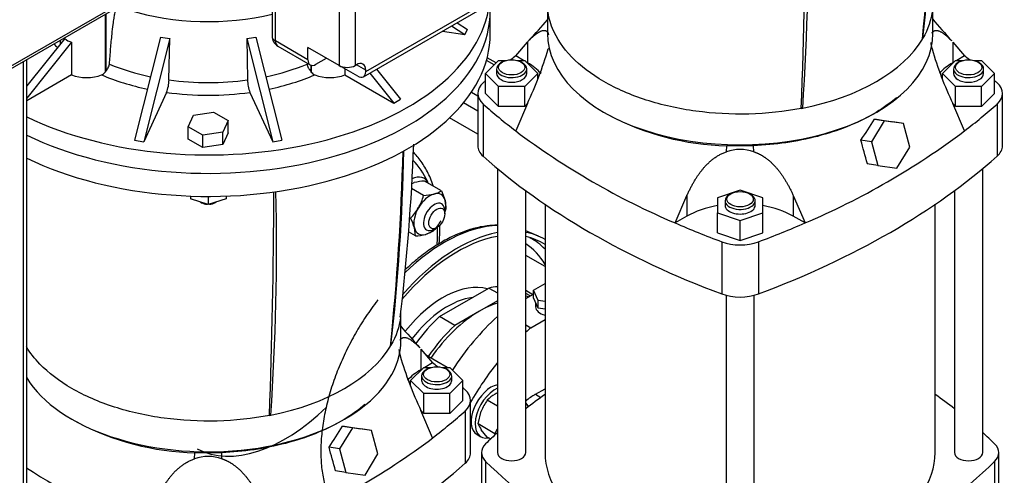
# Model space of a CAD drawing. Units: millimetres. Extents: x 111 to 4570, y 111 to 3189.
# Drawn here: x 3494 to 4017, y 1968 to 2211 of the extents above; entities that cross this region are included whole.
import ezdxf

# ---------------------------------------------------------------- set-up
doc = ezdxf.new("R2010")
doc.units = ezdxf.units.MM
for name, color, linetype in [('12013 - BS 4848 ', 7, 'Continuous'), ('43202', 7, 'Continuous'), ('62011 DN65 PRESS', 7, 'Continuous'), ('62012 DN80 PRESS', 7, 'Continuous'), ('72004 1P-NCH-DN6', 7, 'Continuous'), ('73009 DN80 BUTTE', 7, 'Continuous'), ('Default', 7, 'Continuous'), ('LANTERNA-SV-132', 7, 'Continuous'), ('M16 FULL HEX NUT', 7, 'Continuous'), ('M16 PLAIN WASHER', 7, 'Continuous'), ('M16 X 110 LG HEX', 7, 'Continuous'), ('PLM132RB5', 7, 'Continuous'), ('SV3303', 7, 'Continuous')]:
    doc.layers.add(name, color=color, linetype=linetype)

# ---------------------------------------------------------------- blocks, each defined once
blk = doc.blocks.new('SE3')
at = {"layer": '12013 - BS 4848 ', "color": 7, "linetype": 'Continuous'}
for p, q in [((3497.51, 1617.47), (3497.51, 2189.49)), ((3495.76, 1615.02), (3495.76, 2188.48))]:
    blk.add_line(p, q, dxfattribs=at)
at = {"layer": '43202', "color": 7, "linetype": 'Continuous'}
for p, q in [((3440.6, 2157.99), (3557.98, 2225.76)), ((3439.77, 2156.16), (3557.15, 2223.93))]:
    blk.add_line(p, q, dxfattribs=at)
at = {"layer": '62011 DN65 PRESS', "color": 7, "linetype": 'Continuous'}
blk.add_line((3769.59, 2095.56), (3762.89, 2098.37), dxfattribs=at)
for centre, major_axis, start_param, end_param in [((3719.8, 2017.2), (46, 79.68), 0.339034, 1.117647), ((3726.62, 2013.27), (-45.35, -78.55), 3.588974, 4.406603), ((3726.62, 2013.27), (46.5, 80.54), 0.45607, 1.247478), ((3726.62, 2013.27), (46.5, 80.54), 6.282807, 6.484414), ((3726.62, 2013.27), (-45.35, -78.55), 3.115477, 3.325944), ((3721.39, 2016.29), (-44.91, -77.78), 2.974629, 3.167995), ((3718.9, 2017.73), (-42.92, -74.34), 2.821752, 3.116374), ((3718.9, 2017.73), (-27.68, -47.95), 3.282654, 4.461121), ((3721.43, 2016.26), (-25.69, -44.5), 3.553756, 4.479685)]:
    blk.add_ellipse(centre, major_axis=major_axis, ratio=0.57735, start_param=start_param, end_param=end_param, dxfattribs=at)
for points, knots in [([(3747.91, 2101.37), (3746.06, 2101.36), (3741.86, 2101.1), (3735.03, 2099.72), (3727.53, 2097.15), (3719.91, 2093.5), (3712.3, 2088.82), (3705.23, 2083.51), (3700.78, 2079.59), (3698.79, 2077.73)], [0.0638602, 0.0638602, 0.0638602, 0.0638602, 0.0946535, 0.1336378, 0.1729759, 0.2125307, 0.2521799, 0.2918355, 0.3246261, 0.3246261, 0.3246261, 0.3246261]), ([(3684.15, 2061.51), (3684.1, 2061.45), (3681.93, 2058.63), (3677.8, 2052.86), (3672.23, 2043.84), (3667.29, 2034.47), (3663.04, 2024.87), (3659.54, 2015.17), (3656.83, 2005.48), (3654.95, 1995.94), (3653.94, 1986.66), (3653.82, 1977.76), (3654.59, 1969.36), (3656.27, 1961.57), (3658.84, 1954.5), (3662.25, 1948.32), (3666.42, 1943.06), (3669.44, 1940.64), (3671.15, 1939.31)], [0.4096727, 0.4096727, 0.4096727, 0.4096727, 0.4106043, 0.4501342, 0.4896508, 0.5291666, 0.5686918, 0.6082379, 0.6478179, 0.6874444, 0.7271278, 0.7668726, 0.8066708, 0.8464781, 0.8861956, 0.925679, 0.9647671, 1, 1, 1, 1])]:
    blk.add_open_spline(points, degree=3, knots=knots, dxfattribs=at)
at = {"layer": '62012 DN80 PRESS', "color": 7, "linetype": 'Continuous'}
for centre, major_axis, start_param, end_param in [((3648.49, 2058.37), (-47.74, -82.68), 2.752531, 2.988999), ((3648.49, 2058.37), (-47.74, -82.68), -4.009699, -3.888908), ((3635.06, 2066.13), (-48, -83.14), 0.023511, 1.11311)]:
    blk.add_ellipse(centre, major_axis=major_axis, ratio=0.57735, start_param=start_param, end_param=end_param, dxfattribs=at)
for points, knots in [([(3713.7, 2122.33), (3713.24, 2123.71), (3711.82, 2127.47), (3708.92, 2133.11), (3705.69, 2137.43), (3703.64, 2139.67), (3703.17, 2140.15)], [0.8552458, 0.8552458, 0.8552458, 0.8552458, 0.8751787, 0.9109337, 0.9463703, 0.9566279, 0.9566279, 0.9566279, 0.9566279]), ([(3716.88, 2091.46), (3716.92, 2091.9), (3717.15, 2095.26), (3717.21, 2098.55), (3717.14, 2101.33)], [0.72625696, 0.72625696, 0.72625696, 0.72625696, 0.73128705, 0.76446272, 0.76446272, 0.76446272, 0.76446272])]:
    blk.add_open_spline(points, degree=3, knots=knots, dxfattribs=at)
at = {"layer": '72004 1P-NCH-DN6', "color": 7, "linetype": 'Continuous'}
for p, q in [((3717.03, 2052.79), (3743.3, 2067.96)), ((3743.3, 2067.96), (3747.89, 2065.31)), ((3765.23, 2063.72), (3762.89, 2065.07)), ((3747.89, 2061.22), (3738.29, 2055.68)), ((3725.16, 2048.1), (3717.03, 2052.79)), ((3738.29, 2055.68), (3725.16, 2048.1))]:
    blk.add_line(p, q, dxfattribs=at)
for centre, major_axis, start_param, end_param in [((3730.16, 2011.22), (-31.5, -54.56), 3.517786, 3.627733), ((3738.29, 2006.53), (-31.5, -54.56), 3.299535, 3.34216), ((3738.29, 2006.53), (-30.1, -52.13), 3.699682, 3.926991), ((3730.16, 2011.22), (31.5, 54.56), 1.084656, 1.400132), ((3738.29, 2006.53), (30.1, 52.13), 0.785398, 1.437512), ((3738.29, 2006.53), (-31.5, -54.56), 4.226249, 4.585061)]:
    blk.add_ellipse(centre, major_axis=major_axis, ratio=0.57735, start_param=start_param, end_param=end_param, dxfattribs=at)
at = {"layer": '73009 DN80 BUTTE', "color": 7, "linetype": 'Continuous'}
for p, q in [((3746.05, 2186.6), (3741.97, 2188.96)), ((3747.13, 2187.67), (3742.37, 2190.41)), ((3733.98, 2172.11), (3737.35, 2170.17)), ((3737.35, 2162), (3729.74, 2166.4)), ((3737.35, 2149.75), (3722.33, 2158.43))]:
    blk.add_line(p, q, dxfattribs=at)
at = {"layer": 'LANTERNA-SV-132', "color": 7, "linetype": 'Continuous'}
for p, q in [((3744.04, 2203.3), (3744.04, 2215.55)), ((3774.39, 2219.26), (3774.39, 2203.3)), ((3979.39, 2203.3), (3979.39, 2219.25)), ((3909.42, 2164.11), (3910.19, 2163.66)), ((3584.54, 2116.87), (3584.54, 2115.47)), ((3594.04, 2112.31), (3584.54, 2115.47)), ((3594.04, 2116.7), (3594.04, 2112.31)), ((3603.54, 2115.47), (3594.04, 2112.31)), ((3603.54, 2116.87), (3603.54, 2115.47)), ((3589.88, 2113.69), (3590.51, 2113.33)), ((3597.58, 2113.33), (3598.2, 2113.69)), ((3696.54, 2040), (3696.54, 2055.95)), ((3626.58, 2000.81), (3627.34, 2000.37))]:
    blk.add_line(p, q, dxfattribs=at)
for centre, radius, start, end in [((2604.29, 2340.83), 1376.72, 354.1457, 358.46761), ((2570.71, 2253.74), 1342.51, 356.15263, 1.23378), ((2610.65, 2183.24), 1093.33, 353.12634, 357.96422), ((2321.44, 2177.53), 1376.72, 354.1457, 358.46761), ((2287.86, 2090.45), 1342.51, 356.15263, 1.23378)]:
    blk.add_arc(centre, radius, start, end, dxfattribs=at)
for centre, major_axis, ratio, start_param, end_param in [((2369.09, 2641.87), (1470.85, -852.41), 0.774303, 0.327312, 0.40288), ((3372.38, 3221.12), (322.44, -1669.14), 0.259078, 0.835604, 0.924338), ((3594.04, 2215.55), (-150, 0), 0.57735, 0.871687, 3.141593), ((3594.04, 2203.3), (150, 0), 0.57735, 4.013279, 6.283185), ((3876.89, 2203.3), (-102.5, 0), 0.57735, 0, 3.141593), ((3876.89, 2219.63), (102.5, 0), 0.57735, 5.043275, 5.9523), ((3876.89, 2219.63), (102.5, 0), 0.577351, -0.330886, -0.322886), ((3876.89, 2219.63), (102.5, 0), 0.577351, -1.247909, -1.23991), ((2086.24, 2478.57), (1470.85, -852.41), 0.774303, 0.327312, 0.40288), ((3089.54, 3057.82), (322.44, -1669.14), 0.259078, 0.835604, 0.924338), ((3594.04, 2116.19), (6, 0), 0.57735, 3.947209, 4.430371), ((3594.04, 2115.37), (-5, 0), 0.57735, 0.785398, 1.449392), ((3594.04, 2115.37), (-5, 0), 0.57735, 1.6922, 2.356194), ((3594.04, 2116.19), (6, 0), 0.57735, 4.994407, 5.477569), ((3594.04, 2040), (102.5, 0), 0.57735, 3.48456, 6.283185), ((3594.04, 2056.33), (102.5, 0), 0.57735, 5.043275, 5.9523), ((3594.04, 2056.33), (102.5, 0), 0.577351, -0.330886, -0.322886), ((3594.04, 2056.33), (102.5, 0), 0.577351, -1.247909, -1.23991)]:
    blk.add_ellipse(centre, major_axis=major_axis, ratio=ratio, start_param=start_param, end_param=end_param, dxfattribs=at)
for points, knots in [([(3909.4, 2163.53), (3900.43, 2161.78), (3891.04, 2160.77), (3872.12, 2160.27), (3862.61, 2160.78), (3844.18, 2163.28), (3835.27, 2165.28), (3818.73, 2170.6), (3811.1, 2173.92), (3797.71, 2181.65), (3791.95, 2186.06), (3782.74, 2195.6), (3779.29, 2200.75), (3775.83, 2209.22), (3774.99, 2212.44), (3774.62, 2215.67)], [0, 0, 0, 0, 0.125, 0.125, 0.25, 0.25, 0.375, 0.375, 0.5, 0.5, 0.625, 0.625, 0.75, 0.75, 0.8241283, 0.8241283, 0.8241283, 0.8241283]), ([(3626.56, 2000.23), (3617.59, 1998.48), (3608.2, 1997.47), (3589.28, 1996.97), (3579.77, 1997.48), (3561.34, 1999.98), (3552.43, 2001.98), (3535.89, 2007.3), (3528.26, 2010.62), (3514.87, 2018.35), (3509.11, 2022.76), (3501.68, 2030.46), (3499.28, 2033.53), (3497.35, 2036.7)], [0, 0, 0, 0, 0.125, 0.125, 0.25, 0.25, 0.375, 0.375, 0.5, 0.5, 0.625, 0.625, 0.7017542, 0.7017542, 0.7017542, 0.7017542])]:
    blk.add_open_spline(points, degree=3, knots=knots, dxfattribs=at)
for points in [[(3979.16, 2215.68), (3978.57, 2210.64), (3976.86, 2205.64), (3974.05, 2200.86)], [(3696.31, 2052.38), (3695.73, 2047.34), (3694.02, 2042.34), (3691.2, 2037.56)]]:
    blk.add_open_spline(points, degree=3, dxfattribs=at)
at = {"layer": 'M16 FULL HEX NUT', "color": 7, "linetype": 'Continuous'}
for p, q in [((3708.57, 2117.13), (3702.05, 2120.9)), ((3702.18, 2123.4), (3703.59, 2124.01)), ((3718.03, 2119.67), (3709.08, 2124.84)), ((3708.57, 2117.13), (3714.06, 2117.96)), ((3718.03, 2119.67), (3720.06, 2114.5)), ((3704.18, 2095.67), (3703.67, 2099.96)), ((3704.18, 2095.67), (3700.55, 2097.77)), ((3713.64, 2098.21), (3709.67, 2096.5)), ((3747.89, 2005.13), (3742.45, 2008.27)), ((3762.89, 2006.69), (3764.41, 2004.84)), ((3737.55, 1995.64), (3739.24, 2002.39)), ((3746.5, 1990.47), (3737.55, 1995.64)), ((3742.45, 1988.67), (3739.24, 1992.59)), ((3746.5, 1990.47), (3747.89, 1993.01)), ((3744.22, 1987.65), (3742.45, 1988.67))]:
    blk.add_line(p, q, dxfattribs=at)
for centre, radius, start, end in [((3710.67, 2095.82), 29.06, 93.119, 104.0834), ((3679.88, 2125.41), 29.86, 330.4849, 343.9132), ((3710.48, 2131.79), 14.28, 284.5166, 301.9363), ((3680.42, 2125.63), 29.5, 316.0036, 329.5984), ((3691.88, 2118.48), 29.86, 339.697, 343.9132), ((3706.3, 2110.69), 14.28, 358.0637, 15.4834), ((3675.72, 2092), 29.06, 15.9166, 26.881), ((3692.42, 2118.7), 29.5, 316.0036, 329.5984), ((3702.6, 2124.69), 29.06, 273.119, 284.0834), ((3755.67, 1995.77), 18.19, 119.9266, 136.5973), ((3760.52, 1986.46), 28.68, 116.317, 119.0576), ((3764.35, 1992.5), 26.98, 144.2449, 158.497), ((3750.99, 2001.11), 14.5, 202.1357, 215.9368)]:
    blk.add_arc(centre, radius, start, end, dxfattribs=at)
for centre, major_axis, start_param, end_param in [((3711.86, 2107.23), (6, 10.39), 0.523599, 1.570796), ((3711.86, 2107.23), (-6, -10.39), 2.617994, 3.665191), ((3711.86, 2107.23), (6, 10.39), 1.570796, 2.617994), ((3711.86, 2107.23), (-6, -10.39), 2.010047, 2.617994), ((3711.86, 2107.23), (6, 10.39), 2.617994, 3.665191), ((3711.86, 2107.23), (-6, -10.39), 0.523599, 1.099693), ((3757.06, 1995.69), (-6, -10.39), 2.879793, 3.169536)]:
    blk.add_ellipse(centre, major_axis=major_axis, ratio=0.57735, start_param=start_param, end_param=end_param, dxfattribs=at)
at = {"layer": 'M16 PLAIN WASHER', "color": 7, "linetype": 'Continuous'}
blk.add_line((3736.97, 1989.97), (3739.09, 1988.75), dxfattribs=at)
for centre, major_axis, start_param, end_param in [((3701.4, 2113.27), (-7.5, -12.99), 2.748582, 3.838901), ((3744.47, 2002.96), (7.5, 12.99), 0.457438, 3.141593), ((3746.59, 2001.74), (7.5, 12.99), 0.66298, 3.61001)]:
    blk.add_ellipse(centre, major_axis=major_axis, ratio=0.57735, start_param=start_param, end_param=end_param, dxfattribs=at)
at = {"layer": 'M16 X 110 LG HEX', "color": 7, "linetype": 'Continuous'}
for p, q in [((3719.85, 2107.42), (3719.85, 2109.05)), ((3714.19, 2099.26), (3715.6, 2100.07)), ((3773.14, 2079.36), (3762.89, 2085.28)), ((3762.89, 2066.81), (3766.73, 2064.59)), ((3721.08, 2025.7), (3710.04, 2032.08))]:
    blk.add_line(p, q, dxfattribs=at)
for start_param, end_param in [(2.356194, 6.283185), (0, 0.785398)]:
    blk.add_ellipse((3714.19, 2105.79), major_axis=(-4, -6.93), ratio=0.57735, start_param=start_param, end_param=end_param, dxfattribs=at)
blk.add_ellipse((3715.6, 2104.97), major_axis=(3, 5.2), ratio=0.57735, dxfattribs=at)
at = {"layer": 'PLM132RB5', "color": 7, "linetype": 'Continuous'}
for p, q in [((3628, 2295.77), (3628, 2201.87)), ((3629.75, 2199.42), (3629.75, 2293.32)), ((3663.69, 2267.25), (3663.69, 2186.3)), ((3672.18, 2267.25), (3672.18, 2186.3)), ((3676.55, 2180.32), (3746.65, 2220.79)), ((3677.79, 2183.07), (3747.89, 2223.54)), ((3539.24, 2213.58), (3539.24, 2182.79)), ((3539.57, 2213.77), (3539.57, 2183.22)), ((3718.58, 2204.59), (3730.56, 2202.73)), ((3723.37, 2207.35), (3730.56, 2202.73)), ((3726.34, 2209.07), (3731.85, 2205.52)), ((3730.56, 2202.73), (3731.85, 2205.52)), ((3517.84, 2200.7), (3497.51, 2175.42)), ((3515.34, 2199.79), (3515.34, 2197.6)), ((3568.7, 2201.48), (3554.88, 2146.53)), ((3573.53, 2200.73), (3559.71, 2145.78)), ((3573.17, 2178.67), (3573.53, 2200.73)), ((3614.56, 2200.73), (3614.92, 2178.67)), ((3614.56, 2200.73), (3628.38, 2145.78)), ((3619.39, 2201.48), (3633.21, 2146.53)), ((3647.08, 2189.42), (3629.75, 2199.42)), ((3521.37, 2198.66), (3497.51, 2168.98)), ((3521.37, 2198.66), (3521.37, 2181.35)), ((3631, 2196.68), (3648.32, 2186.68)), ((3647.08, 2189.42), (3647.08, 2195.9)), ((3663.69, 2186.3), (3647.08, 2195.9)), ((3651.32, 2186.97), (3656.93, 2190.21)), ((3648.52, 2186.58), (3648.52, 2183.22)), ((3648.84, 2186.46), (3648.84, 2182.79)), ((3673.55, 2180.62), (3663.69, 2186.3)), ((3666.72, 2184.56), (3666.72, 2181.35)), ((3672.18, 2186.3), (3672.84, 2186.68)), ((3677.79, 2183.83), (3672.84, 2186.68)), ((3677.79, 2183.07), (3677.79, 2183.83)), ((3683.44, 2184.3), (3696.22, 2168.4)), ((3521.37, 2181.35), (3497.51, 2167.57)), ((3666.72, 2181.35), (3692.69, 2166.36)), ((3679.9, 2182.26), (3692.69, 2166.36)), ((3571.88, 2172.01), (3559.71, 2145.78)), ((3616.21, 2172.01), (3628.38, 2145.78)), ((3692.69, 2166.36), (3696.22, 2168.4)), ((3583.45, 2153.74), (3586.29, 2159.86)), ((3586.29, 2159.86), (3596.88, 2161.5)), ((3596.88, 2161.5), (3604.64, 2157.02)), ((3583.45, 2147.21), (3583.45, 2153.74)), ((3591.21, 2149.26), (3583.45, 2153.74)), ((3604.64, 2157.02), (3601.8, 2150.9)), ((3604.64, 2150.49), (3604.64, 2157.02)), ((3591.21, 2142.73), (3583.45, 2147.21)), ((3601.8, 2150.9), (3591.21, 2149.26)), ((3591.21, 2142.73), (3591.21, 2149.26)), ((3601.8, 2144.37), (3601.8, 2150.9)), ((3604.64, 2150.49), (3601.8, 2144.37)), ((3554.88, 2146.53), (3559.71, 2145.78)), ((3601.8, 2144.37), (3591.21, 2142.73)), ((3628.38, 2145.78), (3633.21, 2146.53))]:
    blk.add_line(p, q, dxfattribs=at)
for centre, radius, start, end in [((3634, 2201.87), 6, 180, 240), ((3535.45, 2185.84), 4.86, 292.5911, 321.2039), ((3553.71, 2179), 19.47, 338.9802, 359.0313), ((3634.38, 2179), 19.47, 180.9675, 201.021), ((3652.59, 2185.78), 4.79, 218.5807, 247.6243)]:
    blk.add_arc(centre, radius, start, end, dxfattribs=at)
for centre, major_axis, ratio, start_param, end_param in [((3594.04, 2225.35), (-150, 0), 0.57735, 0.871687, 3.068941), ((3594.04, 2215.55), (150, 0), 0.57735, 4.013279, 6.283185), ((3594.04, 2260.46), (-88, 0), 0.57735, 1.075967, 1.966885), ((3529.34, 2211.8), (-11.8, -10.79), 0.697902, 0.037725, 0.396794), ((3587.79, 2267.4), (-71.25, -21.53), 0.894338, 1.04525, 1.112439), ((3600.3, 2267.4), (71.25, -21.53), 0.894338, 5.170747, 5.237936), ((3634, 2201.87), (6, 0), 0.57735, 3.141593, 3.926991), ((3634, 2201.87), (3, 5.2), 0.57735, 2.356194, 3.141593), ((3594.04, 2225.35), (-95, 0), 0.57735, 0.526259, 0.567624), ((3651.32, 2191.87), (3, 5.2), 0.57735, 2.356194, 3.926991), ((3594.04, 2229.22), (-90.01, 0), 0.57735, 0.947381, 1.223203), ((3594.04, 2229.22), (90.01, 0), 0.57735, 5.059983, 5.335804), ((3667.94, 2188.75), (6, 0), 0.57735, 3.926991, 5.497787), ((3672.84, 2180.97), (-3.5, -6.06), 0.57735, 2.356194, 3.926991), ((3529.34, 2187.99), (14, 0), 0.57735, 4.106525, 5.318674), ((3594.04, 2225.35), (-95, 0), 0.57735, 0.930925, 1.223693), ((3537.51, 2185.42), (-2.54, -4.39), 0.57735, 1.28878, 1.396073), ((3594.04, 2229.22), (-90.01, 0), 0.57735, 1.336777, 1.804816), ((3594.04, 2225.35), (95, 0), 0.57735, 5.059492, 5.352261), ((3650.57, 2185.42), (2.53, -4.39), 0.57735, -1.39608, -1.288774), ((3658.74, 2187.99), (14, 0), 0.57735, 4.106104, 5.318253), ((3673.55, 2185.52), (-3, 5.2), 0.57735, 2.356194, 3.926991), ((3594.04, 2225.35), (95, 0), 0.57735, 4.476909, 4.947869)]:
    blk.add_ellipse(centre, major_axis=major_axis, ratio=ratio, start_param=start_param, end_param=end_param, dxfattribs=at)
for points, knots in [([(3541.5, 2187.03), (3541.7, 2189.78), (3541.92, 2192.53), (3542.15, 2195.27), (3542.38, 2197.86), (3542.62, 2200.44), (3542.88, 2203), (3543.07, 2204.72), (3543.26, 2206.44), (3543.47, 2208.14), (3543.62, 2209.28), (3543.77, 2210.42), (3543.95, 2211.55), (3544.06, 2212.31), (3544.19, 2213.06), (3544.32, 2213.81), (3544.42, 2214.31), (3544.52, 2214.81), (3544.63, 2215.3), (3544.7, 2215.63), (3544.78, 2215.96), (3544.87, 2216.28), (3544.93, 2216.5), (3545, 2216.72), (3545.07, 2216.93), (3545.08, 2216.94), (3545.08, 2216.95), (3545.08, 2216.96)], [0, 0, 0, 0, 0.2578786, 0.2578786, 0.2578786, 0.5011632, 0.5011632, 0.5011632, 0.6642557, 0.6642557, 0.6642557, 0.7736579, 0.7736579, 0.7736579, 0.847115, 0.847115, 0.847115, 0.8965087, 0.8965087, 0.8965087, 0.9297945, 0.9297945, 0.9297945, 0.9523001, 0.9523001, 0.9523001, 0.9533936, 0.9533936, 0.9533936, 0.9533936]), ([(3539.57, 2183.22), (3539.79, 2183.53), (3540.02, 2183.84), (3540.45, 2184.46), (3540.65, 2184.78), (3541.01, 2185.42), (3541.17, 2185.74), (3541.4, 2186.39), (3541.47, 2186.71), (3541.5, 2187.03)], [0, 0, 0, 0, 0.25, 0.25, 0.5, 0.5, 0.75, 0.75, 1, 1, 1, 1]), ([(3646.59, 2187.03), (3646.61, 2186.71), (3646.69, 2186.39), (3646.92, 2185.75), (3647.08, 2185.42), (3647.34, 2184.95), (3647.44, 2184.79), (3647.64, 2184.47), (3647.75, 2184.31), (3648.07, 2183.84), (3648.29, 2183.53), (3648.52, 2183.22)], [0, 0, 0, 0, 0.25, 0.25, 0.5, 0.5, 0.625, 0.625, 0.75, 0.75, 1, 1, 1, 1])]:
    blk.add_open_spline(points, degree=3, knots=knots, dxfattribs=at)
blk.add_open_spline([(3646.54, 2187.71), (3646.56, 2187.48), (3646.57, 2187.26), (3646.59, 2187.03)], degree=3, dxfattribs=at)
at = {"layer": 'SV3303', "color": 7, "linetype": 'Continuous'}
for p, q in [((3757.54, 2191.39), (3763.77, 2198.81)), ((3763.77, 2198.81), (3763.77, 2187.79)), ((3774.81, 2195.15), (3775.27, 2195.54)), ((3978.96, 2195.15), (3978.5, 2195.54)), ((3990, 2198.81), (3996.23, 2191.39)), ((3990, 2198.81), (3990, 2187.79)), ((3741.53, 2182.07), (3748.46, 2189)), ((3748.46, 2189), (3752.43, 2189)), ((3761.67, 2189), (3757.54, 2191.39)), ((3758.35, 2189), (3762.32, 2189)), ((3762.32, 2189), (3769.24, 2182.07)), ((3984.53, 2182.07), (3991.46, 2189)), ((3991.46, 2189), (3995.43, 2189)), ((3996.23, 2191.39), (3992.1, 2189)), ((4001.35, 2189), (4005.32, 2189)), ((4005.32, 2189), (4012.24, 2182.07)), ((3747.39, 2184.52), (3747.39, 2182.07)), ((3750.44, 2188.2), (3749.73, 2187.79)), ((3761.04, 2187.79), (3760.34, 2188.2)), ((3763.77, 2187.79), (3763.2, 2188.12)), ((3763.39, 2182.07), (3763.39, 2184.52)), ((3990.58, 2188.12), (3990, 2187.79)), ((3990.39, 2184.52), (3990.39, 2182.07)), ((3993.44, 2188.2), (3992.73, 2187.79)), ((4004.04, 2187.79), (4003.34, 2188.2)), ((4006.39, 2182.07), (4006.39, 2184.52)), ((3741.53, 2171.46), (3741.53, 2182.07)), ((3748.46, 2175.15), (3741.53, 2182.07)), ((3769.24, 2182.07), (3762.32, 2175.15)), ((3769.24, 2178.99), (3769.24, 2182.07)), ((3984.53, 2178.99), (3984.53, 2182.07)), ((3991.46, 2175.15), (3984.53, 2182.07)), ((4012.24, 2182.07), (4005.32, 2175.15)), ((4012.24, 2171.46), (4012.24, 2182.07)), ((3762.32, 2175.15), (3748.46, 2175.15)), ((3748.46, 2164.53), (3748.46, 2175.15)), ((3762.32, 2164.53), (3762.32, 2175.15)), ((4005.32, 2175.15), (3991.46, 2175.15)), ((3991.46, 2164.53), (3991.46, 2175.15)), ((4005.32, 2164.53), (4005.32, 2175.15)), ((3737.35, 2171.46), (3737.35, 2143.7)), ((3748.46, 2164.53), (3741.53, 2171.46)), ((4012.24, 2171.46), (4005.32, 2164.53)), ((4016.42, 2143.7), (4016.42, 2171.46)), ((3740.25, 2165.81), (3740.25, 2138.04)), ((3762.32, 2164.53), (3748.46, 2164.53)), ((3763.77, 2166.15), (3757.54, 2151.53)), ((3763.65, 2165.87), (3762.32, 2164.53)), ((3996.23, 2151.53), (3990, 2166.15)), ((3991.46, 2164.53), (3990.12, 2165.87)), ((4005.32, 2164.53), (3991.46, 2164.53)), ((4013.52, 2165.81), (4013.52, 2138.04)), ((3953.58, 2156.92), (3948.3, 2157.75)), ((3953.58, 2156.92), (3946.77, 2145.74)), ((3963.74, 2155.53), (3953.58, 2156.92)), ((3963.74, 2155.53), (3958.1, 2156.42)), ((3967.09, 2142.97), (3963.74, 2155.53)), ((3869.57, 2140.45), (3869.74, 2143.67)), ((3884.04, 2143.67), (3869.74, 2143.67)), ((3884.2, 2140.45), (3884.04, 2143.67)), ((3946.77, 2145.74), (3941.13, 2146.62)), ((3946.77, 2145.74), (3950.12, 2133.17)), ((3960.28, 2131.79), (3967.09, 2142.97)), ((3747.89, 2131.48), (3747.89, 1980.4)), ((3950.12, 2133.17), (3944.54, 2134.05)), ((3950.12, 2133.17), (3960.28, 2131.79)), ((4005.89, 1980.4), (4005.89, 2131.48)), ((3762.89, 1980.4), (3762.89, 2119.76)), ((3842.37, 2102.56), (3848.6, 2117.17)), ((3848.6, 2117.17), (3848.6, 2106.15)), ((3876.89, 2119.93), (3864.89, 2115.93)), ((3864.89, 2115.93), (3864.89, 2107.93)), ((3871.94, 2118.05), (3871.23, 2117.64)), ((3888.89, 2115.93), (3876.89, 2119.93)), ((3882.54, 2117.64), (3881.84, 2118.05)), ((3888.89, 2107.93), (3888.89, 2115.93)), ((3905.17, 2117.17), (3911.4, 2102.56)), ((3905.17, 2117.17), (3905.17, 2106.15)), ((3990.89, 2119.76), (3990.89, 1980.4)), ((3773.14, 2112.51), (3773.14, 1980.4)), ((3868.89, 2114.38), (3868.89, 2111.93)), ((3884.89, 2111.93), (3884.89, 2114.38)), ((3980.64, 1980.4), (3980.64, 2112.51)), ((3848.6, 2106.15), (3842.37, 2102.56)), ((3864.89, 2107.93), (3876.89, 2103.93)), ((3864.89, 2097.31), (3864.89, 2107.93)), ((3876.89, 2103.93), (3888.89, 2107.93)), ((3888.89, 2097.31), (3888.89, 2107.93)), ((3911.4, 2102.56), (3905.17, 2106.15)), ((3876.89, 2093.31), (3876.89, 2103.93)), ((3864.89, 2097.31), (3876.89, 2093.31)), ((3876.89, 2093.31), (3888.89, 2097.31)), ((3867.09, 2092.57), (3867.09, 2064.81)), ((3886.68, 2092.57), (3886.68, 2064.81)), ((3767, 2066.78), (3773.14, 2070.33)), ((3762.89, 2062.37), (3767, 2064.74)), ((3769.54, 2061.31), (3767, 2066.78)), ((3767, 2062.7), (3767, 2066.78)), ((3869.39, 2064.08), (3869.39, 1910.25)), ((3884.39, 1910.25), (3884.39, 2064.08)), ((3769.54, 2057.23), (3767, 2062.7)), ((3768.14, 2060.23), (3768.14, 2057.97)), ((3773.14, 2060.75), (3769.54, 2061.31)), ((3769.54, 2057.23), (3769.54, 2061.31)), ((3773.14, 2056.67), (3769.54, 2057.23)), ((3762.89, 2048.37), (3765.62, 2046.8)), ((3765.62, 2046.8), (3773.14, 2051.14)), ((3696.12, 2031.86), (3695.66, 2032.25)), ((3707.16, 2035.51), (3713.39, 2028.09)), ((3707.16, 2035.51), (3707.16, 2024.49)), ((3713.39, 2028.09), (3709.26, 2025.7)), ((3701.69, 2018.77), (3708.62, 2025.7)), ((3707.74, 2024.82), (3707.16, 2024.49)), ((3707.54, 2021.22), (3707.54, 2018.77)), ((3708.62, 2025.7), (3712.58, 2025.7)), ((3710.59, 2024.9), (3709.89, 2024.49)), ((3718.5, 2025.7), (3722.47, 2025.7)), ((3721.2, 2024.49), (3720.49, 2024.9)), ((3722.47, 2025.7), (3729.4, 2018.77)), ((3723.54, 2018.77), (3723.54, 2021.22)), ((3701.69, 2015.69), (3701.69, 2018.77)), ((3708.62, 2011.85), (3701.69, 2018.77)), ((3729.4, 2018.77), (3722.47, 2011.85)), ((3729.4, 2008.16), (3729.4, 2018.77)), ((3722.47, 2011.85), (3708.62, 2011.85)), ((3708.62, 2001.23), (3708.62, 2011.85)), ((3722.47, 2001.23), (3722.47, 2011.85)), ((3767.99, 2011.43), (3773.14, 2014.4)), ((3767.99, 2011.43), (3770.93, 2009.73)), ((3729.4, 2008.16), (3722.47, 2001.23)), ((3733.58, 1980.4), (3733.58, 2008.16)), ((3713.39, 1988.23), (3707.16, 2002.85)), ((3708.62, 2001.23), (3707.28, 2002.57)), ((3722.47, 2001.23), (3708.62, 2001.23)), ((3730.68, 2002.51), (3730.68, 1974.75)), ((3670.74, 1993.62), (3663.93, 1982.44)), ((3670.74, 1993.62), (3665.46, 1994.45)), ((3680.9, 1992.23), (3670.74, 1993.62)), ((3680.9, 1992.23), (3675.25, 1993.12)), ((3684.25, 1979.67), (3680.9, 1992.23)), ((3586.73, 1977.15), (3586.9, 1980.37)), ((3601.19, 1980.37), (3586.9, 1980.37)), ((3601.36, 1977.15), (3601.19, 1980.37)), ((3663.93, 1982.44), (3658.28, 1983.32)), ((3663.93, 1982.44), (3667.28, 1969.87)), ((3677.44, 1968.49), (3684.25, 1979.67)), ((3739.37, 1980.4), (3739.37, 1865.27)), ((4014.41, 1953.38), (4014.41, 1980.4)), ((3741.55, 1975.74), (3741.55, 1860.61)), ((4012.22, 1975.74), (4012.22, 1954.09)), ((3667.28, 1969.87), (3661.7, 1970.75)), ((3667.28, 1969.87), (3677.44, 1968.49))]:
    blk.add_line(p, q, dxfattribs=at)
for centre, radius, start, end in [((3618.47, 2343.7), 205.06, 315.4899, 319.5273), ((4226.68, 2420.58), 324.26, 220.2426, 222.9834), ((3762.22, 2199.38), 13.28, 13.4774, 18.5408), ((3593.73, 2247.47), 188.49, 334.4393, 343.8847), ((3991.05, 2199.38), 12.8, 183.3254, 199.2613), ((4160.33, 2247.58), 188.79, 196.1229, 205.5531), ((3872.91, 2284.61), 140.98, 242.0902, 268.7089), ((3676.83, 2324.99), 318.85, 325.9855, 328.3645), ((4984.57, 9772.09), 7684.54, 262.249981, 262.323675), ((4000.68, 2474.71), 404.43, 233.0442, 246.9558), ((3753.09, 2474.71), 404.43, 293.0442, 306.9558), ((3876.89, 2119.05), 22.61, 71.1215, 108.8785), ((-1163.46, 754.15), 5291.11, 15.1173, 15.25841), ((3943.83, 2257.28), 324.26, 220.2426, 222.9834), ((3708.21, 2036.08), 12.8, 183.3254, 199.2613), ((3877.49, 2084.28), 188.79, 196.1229, 205.5531), ((3590.07, 2121.32), 140.98, 242.0902, 268.7089), ((3393.99, 2161.69), 318.85, 325.9855, 328.3645), ((4701.73, 9608.79), 7684.54, 262.249981, 262.323675), ((3470.25, 2311.41), 404.43, 293.0442, 306.9558), ((-1446.3, 590.85), 5291.11, 15.1173, 15.25841), ((3594.04, 1955.75), 22.61, 71.1215, 108.8785), ((3717.84, 2311.41), 404.43, 236.9737, 246.9558)]:
    blk.add_arc(centre, radius, start, end, dxfattribs=at)
for centre, major_axis in [((3755.39, 2185.34), (-7, 0)), ((3998.39, 2185.34), (-7, 0)), ((3876.89, 2115.19), (7, 0)), ((3715.54, 2022.04), (7, 0))]:
    blk.add_ellipse(centre, major_axis=major_axis, ratio=0.57735, dxfattribs=at)
for centre, major_axis, start_param, end_param in [((4101.04, 2042.04), (-430, 0), -0.645442, -0.63533), ((3652.73, 2042.04), (430, 0), 0.63533, 0.645442), ((3755.39, 2184.52), (8, 0), 2.356194, 6.283185), ((3755.39, 2184.52), (8, 0), 0, 0.785398), ((3735.49, 2171.46), (-40, 0), 3.619626, 3.926991), ((4018.29, 2171.46), (40, 0), 2.356194, 2.655501), ((3998.39, 2184.52), (8, 0), 2.356194, 6.283185), ((3998.39, 2184.52), (8, 0), 0, 0.785398), ((4101.04, 2042.04), (-430, 0), -0.58072, -0.575269), ((3755.39, 2182.07), (8, 0), 3.141593, 6.283185), ((3998.39, 2182.07), (8, 0), 3.141593, 6.283185), ((3652.73, 2042.04), (430, 0), 0.575269, 0.58072), ((3755.35, 2171.46), (18, 0), 2.566324, 3.716861), ((3998.42, 2171.46), (-18, 0), 2.566324, 3.716861), ((4101.04, 2300.87), (-430, 0), 0.575269, 0.645442), ((3652.73, 2300.87), (430, 0), -0.645442, -0.575269), ((3755.35, 2143.7), (18, 0), 3.141595, 3.716861), ((3998.42, 2143.7), (-18, 0), 2.566324, 3.141591), ((4101.04, 2273.11), (-430, 0), 0.575269, 0.995528), ((3652.73, 2273.11), (430, 0), 5.287658, 5.707917), ((3876.89, 2114.38), (-8, 0), 0, 3.926991), ((3876.89, 2114.38), (-8, 0), 5.497787, 6.283185), ((3876.89, 2089.82), (40, 0), 1.875489, 2.356194), ((3876.89, 2111.93), (-8, 0), 0, 3.141593), ((3876.89, 2089.82), (40, 0), 0.785398, 1.266104), ((4101.04, 2300.87), (-430, 0), 0.925354, 0.995528), ((3652.73, 2300.87), (430, 0), -0.995528, -0.925354), ((3876.89, 2101.29), (18, 0), 4.13712, 5.287658), ((3876.89, 2073.53), (18, 0), 4.13712, 5.287658), ((3776.48, 2057.97), (8.34, 0), 3.141593, 4.299977), ((3765.87, 1990.61), (-46.25, -80.11), 4.205536, 4.625794), ((3780.72, 1982.03), (-46.25, -80.11), 4.160013, 4.20314), ((3369.89, 1878.75), (430, 0), 0.63533, 0.645442), ((3780.72, 1982.03), (-46.25, -80.11), 4.452882, 4.731867), ((3735.44, 2008.16), (40, 0), 2.356194, 2.655501), ((3715.54, 2021.22), (-8, 0), 5.497787, 6.283185), ((3715.54, 2021.22), (-8, 0), 0, 3.926991), ((3715.54, 2018.77), (-8, 0), 0, 3.141593), ((3369.89, 1878.75), (430, 0), 0.575269, 0.58072), ((3715.58, 2008.16), (-18, 0), 2.566324, 3.716861), ((3767.99, 1986.11), (-15.5, -26.85), 3.926991, 4.162064), ((4048.01, 1881.6), (-355, 0), -0.685218, -0.638225), ((3705.77, 1881.6), (355, 0), 0.638225, 0.685218), ((3369.89, 2137.57), (430, 0), -0.645442, -0.575269), ((4048.01, 1881.6), (-355, 0), -0.563808, -0.529125), ((3705.77, 1881.6), (355, 0), 0.529125, 0.563468), ((3755.37, 1980.4), (16, 0), 2.612468, 3.670718), ((3998.41, 1980.4), (-16, 0), 2.612468, 3.670718), ((3715.58, 1980.4), (-18, 0), 2.566324, 3.141591), ((3755.39, 1980.4), (7.5, 0), 3.141593, 6.283185), ((3876.89, 1980.4), (-103.75, 0), 0, 1.498444), ((3876.89, 1980.4), (-103.75, 0), 1.643149, 3.141593), ((3998.39, 1980.4), (7.5, 0), 3.141593, 6.283185), ((3369.89, 2109.81), (430, 0), 5.287658, 5.707917), ((4048.01, 2079.2), (-355, 0), 0.529125, 1.041671), ((3705.77, 2079.2), (355, 0), -0.666978, -0.529125)]:
    blk.add_ellipse(centre, major_axis=major_axis, ratio=0.57735, start_param=start_param, end_param=end_param, dxfattribs=at)
for points, knots in [([(3763.77, 2198.81), (3763.91, 2198.95), (3764.18, 2199.23), (3764.58, 2199.65), (3764.97, 2200.04), (3765.36, 2200.42), (3765.73, 2200.79), (3766.11, 2201.14), (3766.47, 2201.48), (3766.83, 2201.8), (3767.18, 2202.1), (3767.52, 2202.39), (3767.86, 2202.67), (3768.19, 2202.92), (3768.51, 2203.17), (3768.82, 2203.4), (3769.13, 2203.61), (3769.44, 2203.81), (3769.73, 2203.99), (3770.02, 2204.15), (3770.3, 2204.3), (3770.58, 2204.44), (3770.99, 2204.62), (3771.51, 2204.81), (3772.14, 2204.95), (3772.71, 2204.98), (3773.17, 2204.92), (3773.52, 2204.81), (3773.77, 2204.69), (3774.01, 2204.54), (3774.24, 2204.36), (3774.45, 2204.14), (3774.64, 2203.89), (3774.76, 2203.7), (3774.81, 2203.6)], [0, 0, 0, 0, 0.030971, 0.061504, 0.091606, 0.121282, 0.150536, 0.179375, 0.207805, 0.23583, 0.263458, 0.290694, 0.317544, 0.344016, 0.370114, 0.395847, 0.42122, 0.446242, 0.470919, 0.495259, 0.51927, 0.542959, 0.566336, 0.62582, 0.683537, 0.739666, 0.7944, 0.824371, 0.854073, 0.883546, 0.912832, 0.941973, 0.971014, 1, 1, 1, 1]), ([(3978.96, 2203.6), (3978.99, 2203.65), (3979.05, 2203.75), (3979.14, 2203.89), (3979.23, 2204.02), (3979.33, 2204.14), (3979.44, 2204.26), (3979.54, 2204.36), (3979.66, 2204.46), (3979.77, 2204.55), (3979.89, 2204.63), (3980.02, 2204.7), (3980.15, 2204.76), (3980.28, 2204.82), (3980.42, 2204.86), (3980.68, 2204.93), (3981.09, 2204.98), (3981.67, 2204.95), (3982.29, 2204.8), (3982.9, 2204.58), (3983.48, 2204.31), (3984.02, 2204), (3984.59, 2203.65), (3985.18, 2203.24), (3985.79, 2202.77), (3986.43, 2202.25), (3987.1, 2201.67), (3987.78, 2201.04), (3988.5, 2200.35), (3989.03, 2199.82), (3989.32, 2199.52), (3989.36, 2199.48)], [0, 0, 0, 0, 0.0146836, 0.0293754, 0.0440814, 0.0588076, 0.0735598, 0.0883437, 0.1031651, 0.1180296, 0.1329426, 0.1479095, 0.1629358, 0.1780266, 0.193187, 0.2084223, 0.2631485, 0.3192878, 0.3770309, 0.4365547, 0.4812531, 0.5271102, 0.57418, 0.6225133, 0.6721584, 0.7231612, 0.7755651, 0.8294119, 0.8847412, 0.9415916, 0.9510094, 0.9510094, 0.9510094, 0.9510094]), ([(3960.14, 2169.27), (3959.82, 2169), (3956.12, 2165.85), (3947.99, 2160.21), (3933.99, 2153.48), (3918.22, 2148.35), (3901.33, 2144.97), (3889.77, 2143.91), (3884.04, 2143.67)], [0.3632574, 0.3632574, 0.3632574, 0.3632574, 0.375, 0.5, 0.625, 0.75, 0.875, 1, 1, 1, 1]), ([(3848.6, 2117.17), (3848.74, 2117.47), (3849.01, 2118.07), (3849.43, 2118.95), (3849.85, 2119.82), (3850.28, 2120.67), (3850.71, 2121.5), (3851.15, 2122.32), (3851.58, 2123.12), (3852.03, 2123.9), (3852.48, 2124.67), (3852.93, 2125.42), (3853.38, 2126.15), (3853.85, 2126.86), (3854.31, 2127.56), (3854.78, 2128.24), (3855.25, 2128.91), (3855.73, 2129.55), (3856.21, 2130.18), (3856.7, 2130.8), (3857.19, 2131.4), (3857.68, 2131.98), (3858.44, 2132.83), (3859.48, 2133.93), (3860.84, 2135.21), (3862.23, 2136.38), (3863.45, 2137.28), (3864.47, 2137.96), (3865.29, 2138.47), (3866.12, 2138.93), (3866.97, 2139.37), (3867.82, 2139.76), (3868.69, 2140.13), (3869.28, 2140.34), (3869.57, 2140.45)], [0, 0, 0, 0, 0.030971, 0.061504, 0.091606, 0.121281, 0.150536, 0.179375, 0.207804, 0.23583, 0.263458, 0.290694, 0.317544, 0.344015, 0.370114, 0.395846, 0.42122, 0.446242, 0.470919, 0.495259, 0.519269, 0.542959, 0.566335, 0.625819, 0.683537, 0.739666, 0.7944, 0.824371, 0.854072, 0.883546, 0.912832, 0.941973, 0.971014, 1, 1, 1, 1]), ([(3884.2, 2140.45), (3884.35, 2140.39), (3884.65, 2140.29), (3885.09, 2140.12), (3885.54, 2139.94), (3885.97, 2139.75), (3886.41, 2139.55), (3886.84, 2139.35), (3887.27, 2139.13), (3887.69, 2138.91), (3888.11, 2138.67), (3888.53, 2138.43), (3888.95, 2138.18), (3889.36, 2137.92), (3889.77, 2137.65), (3890.53, 2137.13), (3891.62, 2136.32), (3893, 2135.15), (3894.35, 2133.86), (3895.55, 2132.6), (3896.61, 2131.38), (3897.53, 2130.23), (3898.44, 2129.02), (3899.34, 2127.75), (3900.22, 2126.42), (3901.09, 2125.03), (3901.94, 2123.58), (3902.77, 2122.06), (3903.59, 2120.49), (3904.4, 2118.86), (3904.91, 2117.74), (3905.17, 2117.17)], [0, 0, 0, 0, 0.014684, 0.029375, 0.044081, 0.058808, 0.07356, 0.088344, 0.103165, 0.11803, 0.132943, 0.14791, 0.162936, 0.178027, 0.193187, 0.208422, 0.263149, 0.319288, 0.377031, 0.436555, 0.481253, 0.52711, 0.57418, 0.622513, 0.672158, 0.723161, 0.775565, 0.829412, 0.884741, 0.941592, 1, 1, 1, 1]), ([(3696.12, 2040.3), (3696.15, 2040.35), (3696.2, 2040.45), (3696.29, 2040.59), (3696.39, 2040.72), (3696.49, 2040.84), (3696.59, 2040.96), (3696.7, 2041.06), (3696.81, 2041.16), (3696.93, 2041.25), (3697.05, 2041.33), (3697.18, 2041.4), (3697.31, 2041.46), (3697.44, 2041.52), (3697.57, 2041.56), (3697.84, 2041.63), (3698.24, 2041.69), (3698.82, 2041.65), (3699.45, 2041.5), (3700.06, 2041.28), (3700.64, 2041.01), (3701.18, 2040.71), (3701.75, 2040.35), (3702.34, 2039.94), (3702.95, 2039.47), (3703.59, 2038.95), (3704.25, 2038.37), (3704.94, 2037.74), (3705.66, 2037.05), (3706.18, 2036.52), (3706.47, 2036.22), (3706.52, 2036.18)], [0, 0, 0, 0, 0.0146836, 0.0293754, 0.0440814, 0.0588076, 0.0735598, 0.0883437, 0.1031651, 0.1180296, 0.1329426, 0.1479095, 0.1629358, 0.1780266, 0.193187, 0.2084223, 0.2631485, 0.3192878, 0.3770309, 0.4365547, 0.4812531, 0.5271102, 0.57418, 0.6225133, 0.6721584, 0.7231612, 0.7755651, 0.8294119, 0.8847412, 0.9415916, 0.9510094, 0.9510094, 0.9510094, 0.9510094]), ([(3677.29, 2005.97), (3676.98, 2005.7), (3673.28, 2002.55), (3665.14, 1996.91), (3651.15, 1990.18), (3635.38, 1985.05), (3618.48, 1981.67), (3606.93, 1980.61), (3601.19, 1980.37)], [0.3632574, 0.3632574, 0.3632574, 0.3632574, 0.375, 0.5, 0.625, 0.75, 0.875, 1, 1, 1, 1]), ([(3565.76, 1953.87), (3565.9, 1954.17), (3566.17, 1954.77), (3566.59, 1955.65), (3567.01, 1956.52), (3567.44, 1957.37), (3567.87, 1958.2), (3568.3, 1959.02), (3568.74, 1959.82), (3569.19, 1960.6), (3569.63, 1961.37), (3570.09, 1962.12), (3570.54, 1962.85), (3571, 1963.56), (3571.47, 1964.26), (3571.94, 1964.94), (3572.41, 1965.61), (3572.89, 1966.25), (3573.37, 1966.88), (3573.86, 1967.5), (3574.35, 1968.1), (3574.84, 1968.68), (3575.6, 1969.53), (3576.64, 1970.63), (3578, 1971.91), (3579.39, 1973.08), (3580.6, 1973.98), (3581.63, 1974.67), (3582.45, 1975.17), (3583.28, 1975.64), (3584.12, 1976.07), (3584.98, 1976.46), (3585.85, 1976.83), (3586.43, 1977.04), (3586.73, 1977.15)], [0, 0, 0, 0, 0.030971, 0.061504, 0.091606, 0.121281, 0.150536, 0.179375, 0.207804, 0.23583, 0.263458, 0.290694, 0.317544, 0.344015, 0.370114, 0.395846, 0.42122, 0.446242, 0.470919, 0.495259, 0.519269, 0.542959, 0.566335, 0.625819, 0.683537, 0.739666, 0.7944, 0.824371, 0.854072, 0.883546, 0.912832, 0.941973, 0.971014, 1, 1, 1, 1]), ([(3601.36, 1977.15), (3601.51, 1977.09), (3601.81, 1976.99), (3602.25, 1976.82), (3602.69, 1976.64), (3603.13, 1976.45), (3603.56, 1976.25), (3604, 1976.05), (3604.42, 1975.83), (3604.85, 1975.61), (3605.27, 1975.37), (3605.69, 1975.13), (3606.11, 1974.88), (3606.52, 1974.62), (3606.93, 1974.35), (3607.69, 1973.83), (3608.77, 1973.02), (3610.16, 1971.85), (3611.51, 1970.56), (3612.71, 1969.3), (3613.76, 1968.08), (3614.69, 1966.93), (3615.6, 1965.72), (3616.5, 1964.45), (3617.38, 1963.12), (3618.24, 1961.73), (3619.09, 1960.28), (3619.93, 1958.77), (3620.75, 1957.19), (3621.55, 1955.56), (3622.07, 1954.44), (3622.33, 1953.87)], [0, 0, 0, 0, 0.014684, 0.029375, 0.044081, 0.058808, 0.07356, 0.088344, 0.103165, 0.11803, 0.132943, 0.14791, 0.162936, 0.178027, 0.193187, 0.208422, 0.263149, 0.319288, 0.377031, 0.436555, 0.481253, 0.52711, 0.57418, 0.622513, 0.672158, 0.723161, 0.775565, 0.829412, 0.884741, 0.941592, 1, 1, 1, 1])]:
    blk.add_open_spline(points, degree=3, knots=knots, dxfattribs=at)

msp = doc.modelspace()

# ---------------------------------------------------------------- block references
at = {"layer": 'Default'}
msp.add_blockref('SE3', (0, 0), dxfattribs=at)

doc.saveas('drawing.dxf')
